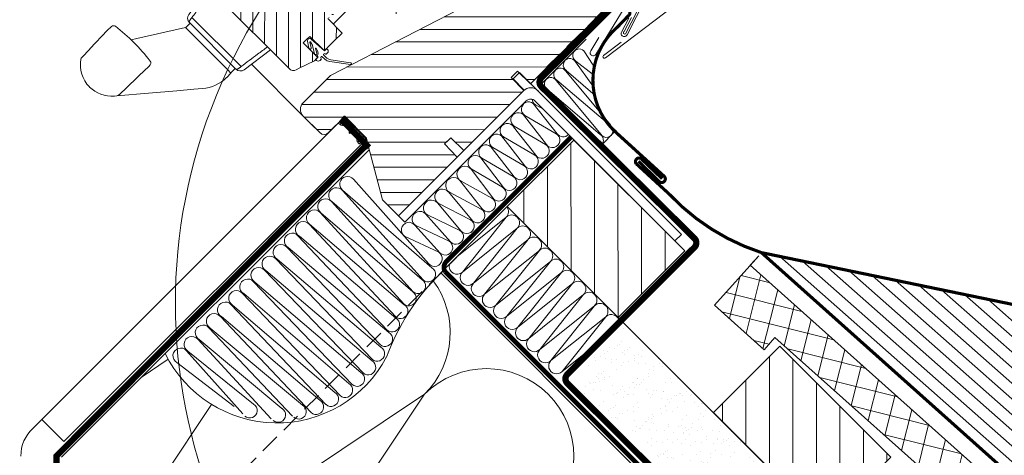
# Model space of a CAD drawing. Units: millimetres. Extents: x 11941 to 16938, y 6477 to 9376.
# Drawn here: x 13629 to 13943, y 7188 to 7327 of the extents above; entities that cross this region are included whole.
import ezdxf

# ---------------------------------------------------------------- set-up
doc = ezdxf.new("R2010")
doc.units = ezdxf.units.MM
doc.header["$LTSCALE"] = 25
doc.linetypes.add('DASHED2', pattern=[0.375, 0.25, -0.125])
doc.linetypes.add('HIDDEN', pattern=[0.375, 0.25, -0.125])
doc.layers.get('Defpoints').update_dxf_attribs({"lineweight": 9})
for name, color, linetype, lineweight in [('CONSTRUCTION', 40, 'Continuous', 20), ('FAKRO ALL', 1, 'Continuous', 20), ('FAKRO FLASHING', 160, 'Continuous', 20), ('FAKRO TEXT', 80, 'Continuous', 9), ('FAKRO WINDOW', 7, 'Continuous', 20)]:
    doc.layers.add(name, color=color, linetype=linetype, lineweight=lineweight)
doc.styles.add('FAKRO', font='arial.ttf')
doc.dimstyles.new('FAKRO', dxfattribs={"dimscale": 5, "dimtxt": 4, "dimasz": 1.5, "dimexe": 2, "dimexo": 2, "dimgap": 0.5, "dimtad": 1, "dimdec": 0, "dimrnd": 0.1, "dimzin": 1, "dimdsep": 46, "dimtxsty": 'FAKRO', "dimblk": 'OBLIQUE', "dimcen": 2, "dimclrd": 3, "dimclre": 3, "dimclrt": 3, "dimadec": 0, "dimazin": 0, "dimtfac": 1, "dimtdec": 0, "dimtix": 1, "dimtmove": 2, "dimatfit": 3, "dimldrblk": 'OBLIQUE', "dimfxl": 0, "dimtolj": 1, "dimarcsym": 0})

# ---------------------------------------------------------------- blocks, each defined once
blk = doc.blocks.new('_Oblique')
at = {"color": 0, "linetype": 'ByBlock', "lineweight": -2}
blk.add_line((-0.5, -0.5), (0.5, 0.5), dxfattribs=at)
blk = doc.blocks.new('*D41')
at = {"layer": 'Defpoints', "color": 0, "transparency": 16777216}
for p in [(12919.43, 8131.88), (13784.65, 7266.86), (13534.34, 7016.49)]:
    blk.add_point(p, dxfattribs=at)
at = {"layer": 'FAKRO TEXT', "color": 3, "linetype": 'HIDDEN', "lineweight": -2, "transparency": 16777216}
for p, q in [((12912.36, 8124.81), (12662.05, 7874.44)), ((13777.58, 7259.78), (13527.27, 7009.42))]:
    blk.add_line(p, q, dxfattribs=at)
at = {"layer": 'FAKRO TEXT', "color": 3, "lineweight": -2, "transparency": 16777216}
blk.add_line((12669.12, 7881.51), (13534.34, 7016.49), dxfattribs=at)
at = {"layer": 'FAKRO TEXT', "color": 3, "lineweight": -2, "transparency": 16777216, "xscale": 7.5, "yscale": 7.5, "zscale": 7.5}
for p, rotation in [((12669.12, 7881.51), 135.0066933035182), ((13534.34, 7016.49), 315.0066933035183)]:
    blk.add_blockref('_Oblique', p, dxfattribs=dict(at, rotation=rotation))
at = {"layer": 'FAKRO TEXT', "color": 3, "transparency": 16777216, "insert": (13113.24, 7460.51), "char_height": 20, "attachment_point": 5, "rotation": 315.0067, "style": 'FAKRO'}
blk.add_mtext('\\A1;H+(20{\\H1.0833x;÷}50)', dxfattribs=at)
blk = doc.blocks.new('*D50')
at = {"layer": 'Defpoints', "color": 0, "transparency": 16777216}
for p in [(13289.8, 7723.3), (13458.32, 7512.88), (13422.91, 7455.59), (13557.56, 7455.59), (13825.32, 7187.88)]:
    blk.add_point(p, dxfattribs=at)
at = {"layer": 'FAKRO TEXT', "color": 3, "lineweight": -2, "transparency": 16777216}
blk.add_arc((13557.56, 7455.59), 114.58, 135.0059, 180, dxfattribs=at)
at = {"layer": 'FAKRO TEXT', "color": 3, "lineweight": -2, "transparency": 16777216, "xscale": 7.5, "yscale": 7.5, "zscale": 7.5}
for p, rotation in [((13476.53, 7536.61), 45.00586140094453), ((13442.98, 7455.59), 269.9999999999993)]:
    blk.add_blockref('_Oblique', p, dxfattribs=dict(at, rotation=rotation))
at = {"layer": 'FAKRO TEXT', "color": 3, "transparency": 16777216, "insert": (13439.95, 7504.3), "char_height": 20, "attachment_point": 5, "rotation": 67.5029, "style": 'FAKRO'}
blk.add_mtext('\\A1;15%%D-70%%D', dxfattribs=at)
blk = doc.blocks.new('R1S-DO-V')
at = {"layer": 'CONSTRUCTION'}
h = blk.add_hatch(dxfattribs=at)
h.set_pattern_fill('ANSI31', color=256, scale=60, angle=89.9599, style=0)
h.set_pattern_definition([(89.93089, (-8205.9545, -7953.5245), (-7.4999945, 0.009046), [])])
h.paths.add_polyline_path([(277.62, 544.59), (242.27, 509.24), (221.01, 530.44), (256.37, 565.8)])
h = blk.add_hatch(dxfattribs=at)
h.set_pattern_fill('ANSI31', color=256, scale=60, angle=90.0132, style=0)
h.set_pattern_definition([(89.984263, (17659.304, -1217.4616), (-7.4999997, 0.00206), [])])
h.paths.add_polyline_path([(211.89, 478.85), (176.54, 443.49), (155.32, 464.69), (190.67, 500.06)])
at = {"layer": 'FAKRO ALL'}
h = blk.add_hatch(dxfattribs=at)
h.set_pattern_fill('AR-SAND', color=256, scale=4, angle=-0.0401, style=0)
h.set_pattern_definition([(37.459854, (-11796.154, -8620.121), (-0.246573, 7.7074697), [0, -6.08, 0, -6.8, 0, -6.5]), (7.459854, (-11796.154, -8620.121), (7.087015, 11.283621), [0, -3.28, 0, -5.48, 0, -2.1]), (327.459854, (-11801.074, -8620.1175), (12.4565802, 0.0139082), [0, -2, 0, -7.2, 0, -9.4]), (317.459854, (-11801.074, -8620.117), (12.026963, 3.502276), [0, -1, 0, -4.72, 0, -5.4])])
edge = h.paths.add_edge_path()
edge.add_arc((181.9, 458.92), 81.19, 230.0038, 248.9863, ccw=False)
edge.add_line((129.72, 396.72), (241.35, 508.31))
edge.add_line((241.35, 508.31), (256.31, 490.8))
edge.add_line((256.31, 490.8), (152.79, 383.12))
h = blk.add_hatch(dxfattribs=at)
h.set_pattern_fill('AR-SAND', color=256, scale=4, angle=-0.0401, style=0)
h.set_pattern_definition([(37.459854, (-11827.34, -8590.891), (-0.246573, 7.7074697), [0, -6.08, 0, -6.8, 0, -6.5]), (7.459854, (-11827.34, -8590.891), (7.087015, 11.283621), [0, -3.28, 0, -5.48, 0, -2.1]), (327.459854, (-11832.26, -8590.888), (12.4565802, 0.0139082), [0, -2, 0, -7.2, 0, -9.4]), (317.459854, (-11832.26, -8590.888), (12.026963, 3.502276), [0, -1, 0, -4.72, 0, -5.4])])
edge = h.paths.add_edge_path()
edge.add_arc((181.9, 458.92), 81.19, 230.0038, 249.6243, ccw=False)
edge.add_line((129.72, 396.72), (241.35, 508.31))
edge.add_line((241.35, 508.31), (255.35, 484.12))
edge.add_line((255.35, 484.12), (153.63, 382.81))
at = {"layer": 'CONSTRUCTION'}
for p, q in [((298.82, 523.4), (277.62, 544.59)), ((298.82, 523.4), (0.31, 224.88)), ((242.27, 509.23), (0.3, 267.27)), ((385.71, 495.85), (394.4, 490.06)), ((383.13, 366.14), (304.01, 484.71)), ((304.01, 484.71), (419.93, 407.37)), ((419.93, 409.55), (371.95, 481.46))]:
    blk.add_line(p, q, dxfattribs=at)
at = {"layer": 'CONSTRUCTION', "linetype": 'HIDDEN', "const_width": 1.5}
blk.add_lwpolyline([(257.3, 566.73), (297.22, 526.84, -0.317149), (297.44, 523.78), (0.53, 226.94)], format="xyb", dxfattribs=at)
at = {"layer": 'CONSTRUCTION'}
for points in [[(277.62, 544.59), (242.27, 509.24), (221.01, 530.44), (256.37, 565.8)], [(211.89, 478.85), (176.54, 443.49), (155.32, 464.69), (190.67, 500.06)]]:
    blk.add_lwpolyline(points, close=True, dxfattribs=at)
for centre, start in [((323.72, 504.45), 143.7852), ((284.3, 464.98), 45.0401)]:
    blk.add_arc(centre, 27.9, start, 225.0401, dxfattribs=at)
at = {"layer": 'FAKRO ALL'}
for p, q in [((261.71, 567.79), (269.38, 577.48)), ((268.58, 577.06), (266.28, 575.71)), ((272, 573.65), (262, 567.79)), ((265.13, 564.37), (272.15, 573.39)), ((275.42, 570.23), (265.42, 564.38)), ((268.54, 560.94), (275.58, 569.96)), ((278.85, 566.8), (268.85, 560.95)), ((271.99, 557.55), (279, 566.55)), ((282.27, 563.39), (272.27, 557.53)), ((275.37, 554.07), (282.42, 563.13)), ((285.69, 559.98), (275.69, 554.12)), ((278.77, 550.63), (286.02, 560.1)), ((289.11, 556.56), (279.11, 550.71)), ((282.27, 547.32), (289.17, 556.46)), ((292.35, 552.67), (282.53, 547.29)), ((285.71, 543.95), (292.76, 552.88)), ((302.67, 526.29), (326.7, 553.3)), ((330.14, 549.79), (301.63, 524.99)), ((304.46, 521.17), (330.21, 549.72)), ((296.09, 549.15), (285.9, 543.77)), ((289.07, 540.43), (296.41, 549.26)), ((299.65, 545.67), (289.3, 540.37)), ((292.34, 536.77), (299.83, 545.72)), ((333.58, 546.15), (304.79, 521.24)), ((307.62, 517.42), (333.71, 546.18)), ((293.72, 528.49), (277.97, 541.18)), ((277.97, 541.18), (291.89, 523.7)), ((303.1, 541.94), (292.72, 536.99)), ((295.7, 533.3), (303.71, 542.28)), ((337.04, 542.6), (307.78, 517.36)), ((310.61, 513.53), (337.26, 542.65)), ((291.89, 523.7), (274.45, 537.65)), ((274.45, 537.65), (288.37, 520.17)), ((306.79, 538.51), (296.15, 533.53)), ((298.98, 529.71), (307.12, 538.64)), ((340.71, 539), (310.46, 513.28)), ((313.29, 509.46), (340.82, 538.94)), ((288.37, 520.17), (270.92, 534.12)), ((270.92, 534.12), (284.84, 516.64)), ((310.39, 535.17), (299.49, 530.01)), ((343.93, 535.16), (313.13, 508.99)), ((315.96, 505.17), (344.37, 535.27)), ((347.48, 531.49), (315.34, 504.38)), ((318.18, 500.56), (347.92, 531.6)), ((284.84, 516.64), (267.39, 530.6)), ((267.39, 530.6), (281.31, 513.12)), ((351.03, 527.82), (317.89, 499.68)), ((320.73, 495.86), (351.47, 527.94)), ((281.31, 513.12), (263.87, 527.07)), ((263.87, 527.07), (277.79, 509.59)), ((277.79, 509.59), (260.34, 523.54)), ((260.34, 523.54), (274.26, 506.06)), ((354.58, 524.16), (320.72, 495.32)), ((323.56, 491.5), (355.02, 524.27)), ((274.26, 506.06), (256.81, 520.02)), ((256.81, 520.02), (270.73, 502.54)), ((358.13, 520.49), (324.27, 491.65)), ((327.11, 487.83), (358.57, 520.6)), ((270.73, 502.54), (253.29, 516.49)), ((253.29, 516.49), (267.21, 499.01)), ((361.68, 516.82), (328.1, 488.09)), ((330.93, 484.27), (362.12, 516.94)), ((267.21, 499.01), (249.76, 512.96)), ((249.76, 512.96), (263.68, 495.48)), ((365.24, 513.16), (332.59, 485.24)), ((335.43, 481.41), (365.68, 513.27)), ((263.68, 495.48), (246.23, 509.44)), ((246.23, 509.44), (260.15, 491.96)), ((368.79, 509.49), (337.32, 482.7)), ((340.16, 478.87), (369.23, 509.6)), ((372.34, 505.82), (342.89, 481.22)), ((346.09, 477.72), (372.78, 505.94)), ((260.15, 491.96), (248.01, 501.64)), ((375.89, 502.16), (349.46, 480.2)), ((352.88, 476.85), (376.33, 502.27)), ((379.44, 498.49), (358.53, 481.56)), ((361.99, 478.49), (379.88, 498.6)), ((382.99, 494.82), (364.72, 480.84))]:
    blk.add_line(p, q, dxfattribs=at)
at = {"layer": 'FAKRO ALL', "linetype": 'DASHED2', "const_width": 2}
blk.add_lwpolyline([(242.9, 609.4), (266.74, 585.64, -0.415988), (266.73, 582.81), (217.91, 534.41, 0.413904), (217.92, 531.58), (258.49, 491.05, -0.414807), (258.49, 488.22), (153, 383.04)], format="xyb", dxfattribs=at)
at = {"layer": 'FAKRO ALL', "linetype": 'Continuous', "ltscale": 25, "const_width": 2}
blk.add_lwpolyline([(321.72, 563.42), (330.51, 572.35)], dxfattribs=at)
at = {"layer": 'FAKRO ALL', "linetype": 'HIDDEN', "const_width": 2}
blk.add_lwpolyline([(322.52, 564.22), (421.39, 465), (421.59, 292.31), (300.87, 173.97), (299.6, 167.62), (288.75, 156.5)], dxfattribs=at)
at = {"layer": 'FAKRO ALL'}
for centre, radius, start, end in [((267.37, 579.04), 2.33, 301.5848, 353.6999), ((270.78, 575.63), 2.33, 301.5848, 127.196), ((274.16, 572.2), 2.34, 302.7541, 149.3809), ((277.59, 568.77), 2.34, 302.6117, 149.5232), ((259.79, 569.17), 2.37, 223.9983, 324.3526), ((263.21, 565.75), 2.37, 120.6809, 324.3526), ((281, 565.34), 2.33, 303.1533, 148.9817), ((266.63, 562.34), 2.37, 120.6528, 323.8103), ((284.42, 561.93), 2.33, 303.1717, 148.9633), ((270.05, 558.91), 2.36, 120.5344, 324.8801), ((287.77, 558.52), 2.37, 304.385, 137.9729), ((273.48, 555.5), 2.37, 120.7068, 322.9786), ((291.15, 554.89), 2.53, 298.3705, 141.6484), ((276.9, 552.08), 2.37, 120.6572, 322.2324), ((294.74, 551.29), 2.54, 302.2165, 141.3863), ((328.58, 551.71), 2.47, 309.1099, 139.6559), ((280.32, 548.67), 2.37, 120.7379, 325.2317), ((298.31, 547.72), 2.44, 303.2493, 140.7246), ((332.09, 548.12), 2.47, 307.1713, 139.5988), ((283.73, 545.25), 2.37, 120.6148, 326.4553), ((301.79, 544.12), 2.54, 300.8665, 140.7582), ((335.59, 544.59), 2.46, 305.9436, 139.9004), ((279.74, 542.94), 2.49, 142.4966, 225.0012), ((287.1, 541.74), 2.37, 120.6148, 326.4553), ((339.14, 540.98), 2.52, 308.3851, 138.2755), ((276.21, 539.41), 2.49, 45.0012, 225.0012), ((290.54, 538.33), 2.39, 121.2093, 319.3009), ((305.49, 540.59), 2.45, 302.0181, 136.5827), ((272.68, 535.89), 2.49, 45.0012, 225.0012), ((293.97, 534.94), 2.39, 121.339, 316.504), ((309, 537.14), 2.41, 305.1727, 141.3934), ((342.7, 537.31), 2.48, 299.7203, 139.1962), ((269.16, 532.36), 2.49, 45.0012, 225.0012), ((346.25, 533.65), 2.48, 299.7203, 139.1962), ((265.63, 528.83), 2.49, 45.0012, 225.0012), ((297.39, 531.49), 2.39, 121.3016, 311.8118), ((349.8, 529.98), 2.48, 299.7203, 139.1962), ((262.1, 525.31), 2.49, 45.0012, 225.0012), ((300.84, 527.95), 2.46, 123.3715, 317.7022), ((353.35, 526.31), 2.48, 299.7203, 139.1962), ((293.66, 525.46), 2.49, 225.0012, 15.4159), ((302.87, 522.95), 2.39, 121.3016, 311.8118), ((356.9, 522.65), 2.48, 299.7203, 139.1962), ((258.58, 521.78), 2.49, 45.0012, 225.0012), ((290.13, 521.93), 2.49, 225.0012, 45.0012), ((248.15, 471.7), 72.38, 20.0696, 45.573), ((306.03, 519.2), 2.39, 121.3016, 311.8118), ((360.45, 518.98), 2.48, 299.7203, 139.1962), ((255.05, 518.25), 2.49, 45.0012, 225.0012), ((286.6, 518.41), 2.49, 225.0012, 45.0012), ((251.52, 514.73), 2.49, 45.0012, 225.0012), ((283.08, 514.88), 2.49, 225.0012, 45.0012), ((309.02, 515.31), 2.39, 121.3016, 311.8118), ((364, 515.31), 2.48, 299.7203, 139.1962), ((248, 511.2), 2.49, 45.0012, 225.0012), ((279.55, 511.35), 2.49, 225.0012, 45.0012), ((311.7, 511.24), 2.39, 121.3016, 311.8118), ((367.56, 511.65), 2.48, 299.7203, 139.1962), ((244.47, 507.67), 2.49, 45.0012, 179.7696), ((276.02, 507.83), 2.49, 225.0012, 45.0012), ((314.37, 506.95), 2.39, 121.3016, 311.8118), ((371.11, 507.98), 2.48, 299.7203, 139.1962), ((272.5, 504.3), 2.49, 225.0012, 45.0012), ((374.66, 504.31), 2.48, 299.7203, 139.1962), ((268.97, 500.77), 2.49, 225.0012, 45.0012), ((316.59, 502.34), 2.39, 121.3016, 311.8118), ((378.21, 500.65), 2.48, 299.7203, 139.1962), ((319.14, 497.64), 2.39, 121.3016, 311.8118), ((381.76, 496.98), 2.48, 299.7203, 139.1962), ((265.44, 497.25), 2.49, 225.0012, 45.0012), ((351.12, 515.16), 39.61, 207.9011, 333.9323), ((261.92, 493.72), 2.49, 225.0012, 45.0012), ((321.96, 493.28), 2.39, 121.3016, 311.8118), ((325.52, 489.61), 2.39, 121.3016, 311.8118), ((329.34, 486.05), 2.39, 121.3016, 311.8118), ((333.83, 483.2), 2.39, 121.3016, 311.8118), ((338.56, 480.65), 2.39, 121.3016, 311.8118), ((344.13, 479.18), 2.39, 121.3016, 311.8118), ((359.77, 479.52), 2.39, 121.3016, 311.8118), ((350.7, 478.16), 2.39, 121.3016, 311.8118)]:
    blk.add_arc(centre, radius, start, end, dxfattribs=at)
at = {"layer": 'FAKRO WINDOW'}
blk.add_lwpolyline([(267.81, 581.49, -0.414165), (272.45, 581.49), (272.45, 581.49), (312.31, 541.63), (310.24, 539.55), (271.55, 578.25, 0.414214), (268.72, 578.24), (224.16, 533.59), (222.08, 535.67), (273.67, 587.35), (275.74, 585.28), (272.19, 581.72)], format="xyb", dxfattribs=at)
blk = doc.blocks.new('*D44')
at = {"layer": 'Defpoints', "color": 0, "transparency": 16777216}
for p in [(13142.77, 8326.73), (12955.41, 8139.5), (13790.12, 7304.21)]:
    blk.add_point(p, dxfattribs=at)
at = {"layer": 'FAKRO TEXT', "color": 3, "linetype": 'HIDDEN', "lineweight": -2, "transparency": 16777216}
for p, q in [((12962.49, 8146.57), (13149.85, 8333.8)), ((13797.2, 7311.28), (13984.56, 7498.51))]:
    blk.add_line(p, q, dxfattribs=at)
at = {"layer": 'FAKRO TEXT', "color": 3, "lineweight": -2, "transparency": 16777216}
blk.add_line((13977.48, 7491.44), (13142.77, 8326.73), dxfattribs=at)
at = {"layer": 'FAKRO TEXT', "color": 3, "lineweight": -2, "transparency": 16777216, "xscale": 7.5, "yscale": 7.5, "zscale": 7.5}
for p, rotation in [((13142.77, 8326.73), 134.9801157011132), ((13977.48, 7491.44), 314.9801157011132)]:
    blk.add_blockref('_Oblique', p, dxfattribs=dict(at, rotation=rotation))
at = {"layer": 'FAKRO TEXT', "color": 3, "transparency": 16777216, "insert": (13568.97, 7917.92), "char_height": 20, "attachment_point": 5, "rotation": 314.9801, "style": 'FAKRO'}
blk.add_mtext('\\A1;H', dxfattribs=at)
blk = doc.blocks.new('P012')
at = {"layer": 'FAKRO WINDOW', "linetype": 'Continuous'}
h = blk.add_hatch(dxfattribs=at)
h.set_pattern_fill('LINE', color=256, scale=1.2, angle=494.9561, style=0)
h.set_pattern_definition([(134.9561, (-721.395, 63.2786), (-2.696139, -2.692013), [])])
edge = h.paths.add_edge_path()
edge.add_line((-63.24, 77.5), (-63.24, 75.5))
edge.add_line((-63.24, 75.5), (-60.14, 75.5))
edge.add_line((-60.14, 75.5), (-59.97, 75.2))
edge.add_ellipse((-59.8, 75.3), major_axis=(0, 0.2), ratio=1, start_angle=119.9843, end_angle=239.9843)
edge.add_line((-59.62, 75.2), (-59.48, 75.45))
edge.add_ellipse((-59.91, 75.7), major_axis=(-0.5, 0), ratio=1, start_angle=149.9843, end_angle=156.4069)
edge.add_line((-59.46, 75.5), (-56.3, 75.5))
edge.add_line((-56.3, 75.5), (-56.13, 75.2))
edge.add_ellipse((-55.96, 75.3), major_axis=(0, 0.2), ratio=1, start_angle=119.9843, end_angle=239.9843)
edge.add_line((-55.79, 75.2), (-55.64, 75.45))
edge.add_ellipse((-56.07, 75.7), major_axis=(-0.5, 0), ratio=1, start_angle=149.9843, end_angle=156.4069)
edge.add_line((-55.62, 75.5), (-54.61, 75.5))
edge.add_ellipse((-54.61, 75), major_axis=(-0.5, 0), ratio=1, start_angle=163.9843, end_angle=269.9843, ccw=False)
edge.add_line((-54.13, 74.86), (-58.11, 61))
edge.add_line((-58.11, 61), (-58.71, 58.89))
edge.add_line((-58.71, 58.89), (-60.63, 57.29))
edge.add_ellipse((-60.44, 57.06), major_axis=(0, 0.3), ratio=1, start_angle=39.9843, end_angle=89.9843)
edge.add_line((-60.74, 57.06), (-60.74, 57))
edge.add_line((-60.74, 57), (-60.74, 56.3))
edge.add_ellipse((-61.04, 56.3), major_axis=(0, 0.3), ratio=1, start_angle=179.9843, end_angle=269.9843, ccw=False)
edge.add_line((-61.04, 56), (-67.24, 56))
edge.add_line((-67.24, 56), (-67.24, 53))
edge.add_line((-67.24, 53), (-61.04, 53))
edge.add_ellipse((-61.04, 52.7), major_axis=(0, 0.3), ratio=1, start_angle=269.9843, end_angle=359.9843, ccw=False)
edge.add_line((-60.74, 52.7), (-60.74, 51.84))
edge.add_line((-60.74, 51.84), (-62.34, 46.25))
edge.add_ellipse((-64.26, 46.8), major_axis=(0, 2), ratio=1, start_angle=179.9843, end_angle=253.9843, ccw=False)
edge.add_line((-64.26, 44.8), (-77.73, 44.8))
edge.add_line((-77.73, 44.8), (-77.73, 42.8))
edge.add_line((-77.73, 42.8), (-87.03, 42.8))
edge.add_line((-87.03, 42.8), (-87.03, 30.5))
edge.add_line((-87.03, 30.5), (-77.73, 30.5))
edge.add_line((-77.73, 30.5), (-77.73, 28.5))
edge.add_line((-77.73, 28.5), (-71.23, 28.5))
edge.add_line((-71.23, 28.5), (-71.23, 24.8))
edge.add_line((-71.23, 24.8), (-71.23, 21.78))
edge.add_line((-71.23, 21.78), (-71.23, 21.55))
edge.add_line((-71.23, 21.55), (-71.23, 20.79))
edge.add_ellipse((-71.53, 20.79), major_axis=(0, 0.3), ratio=1, start_angle=189.4306, end_angle=269.9843, ccw=False)
edge.add_ellipse((-71.53, 20.79), major_axis=(-0.3, 0), ratio=1, start_angle=95.929, end_angle=99.3795, ccw=False)
edge.add_ellipse((-71.53, 20.79), major_axis=(-0.3, 0), ratio=1, start_angle=89.9843, end_angle=95.929, ccw=False)
edge.add_line((-71.53, 20.49), (-77.73, 20.49))
edge.add_line((-77.73, 20.49), (-77.73, 19))
edge.add_line((-77.73, 19), (-77.73, 17.49))
edge.add_line((-77.73, 17.49), (-71.53, 17.49))
edge.add_ellipse((-71.53, 17.19), major_axis=(0, 0.3), ratio=1, start_angle=273.8224, end_angle=359.9843, ccw=False)
edge.add_line((-71.23, 17.21), (-71.23, 17.19))
edge.add_line((-71.23, 17.19), (-71.23, 16.56))
edge.add_line((-71.23, 16.56), (-71.23, 16))
edge.add_line((-71.23, 16), (-73.28, 9.86))
edge.add_ellipse((-75.17, 10.5), major_axis=(-2, 0), ratio=1, start_angle=89.9843, end_angle=161.5493, ccw=False)
edge.add_line((-75.17, 8.5), (-116.61, 8.49))
edge.add_ellipse((-116.61, 10.49), major_axis=(-2, 0), ratio=1, start_angle=11.9843, end_angle=89.9843, ccw=False)
edge.add_line((-118.57, 10.08), (-131.54, 71.08))
edge.add_ellipse((-129.58, 71.49), major_axis=(-2, 0), ratio=1, start_angle=-90.0157, end_angle=11.9843, ccw=False)
edge.add_line((-129.58, 73.49), (-121.56, 73.49))
edge.add_line((-121.56, 73.49), (-121.56, 71.99))
edge.add_line((-121.56, 71.99), (-121.59, 71.99))
edge.add_ellipse((-121.59, 71.89), major_axis=(0, 0.1), ratio=1, start_angle=359.9843, end_angle=478.2283)
edge.add_line((-121.68, 71.85), (-121.56, 71.62))
edge.add_line((-121.56, 71.62), (-121.56, 69.49))
edge.add_line((-121.56, 69.49), (-117.56, 69.49))
edge.add_line((-117.56, 69.49), (-117.56, 70.49))
edge.add_line((-117.56, 70.49), (-117.56, 71.56))
edge.add_line((-117.56, 71.56), (-117.4, 71.85))
edge.add_ellipse((-117.49, 71.89), major_axis=(-0.1, 0), ratio=1, start_angle=151.7403, end_angle=269.9843)
edge.add_line((-117.49, 71.99), (-117.56, 71.99))
edge.add_line((-117.56, 71.99), (-117.56, 73.49))
edge.add_line((-117.56, 73.49), (-96.15, 73.49))
edge.add_line((-96.15, 73.49), (-96.15, 74.99))
edge.add_line((-96.15, 74.99), (-96.15, 76.49))
edge.add_line((-96.15, 76.49), (-96.15, 80.47))
edge.add_line((-96.15, 80.47), (-96.15, 94.5))
edge.add_line((-96.15, 94.5), (-90.15, 94.5))
edge.add_line((-90.15, 94.5), (-90.15, 88.5))
edge.add_line((-90.15, 88.5), (-88.15, 88.5))
edge.add_line((-88.15, 88.5), (-88.15, 95.5))
edge.add_line((-88.15, 95.5), (-54.24, 95.5))
edge.add_line((-54.24, 95.5), (-53.24, 94.5))
edge.add_line((-53.24, 94.5), (-53.24, 80.5))
edge.add_ellipse((-54.24, 80.5), major_axis=(-1, 0), ratio=1, start_angle=89.9843, end_angle=179.9843, ccw=False)
edge.add_line((-54.24, 79.5), (-63.24, 79.5))
edge.add_line((-63.24, 79.5), (-63.24, 77.5))
h = blk.add_hatch(dxfattribs=at)
h.set_pattern_fill('LINE', color=256, scale=1.259843, angle=404.9561, style=0, pattern_type=2)
h.set_pattern_definition([(44.9967, (-871.8325, -96.723), (-2.828264, 2.82859), [])])
edge = h.paths.add_edge_path()
edge.add_ellipse((-35.28, 85), major_axis=(0, 2), ratio=1, start_angle=-0.0157, end_angle=89.9843, ccw=False)
edge.add_line((-35.28, 87), (-34.28, 87))
edge.add_line((-34.28, 87), (-34.28, 95))
edge.add_line((-34.28, 95), (-32.28, 97))
edge.add_line((-32.28, 97), (-25.71, 97))
edge.add_line((-25.71, 97), (-17.28, 97))
edge.add_line((-17.28, 97), (-17.28, 59.5))
edge.add_line((-17.28, 59.5), (-23.08, 59.4))
edge.add_line((-23.08, 59.4), (-23.08, 56.6))
edge.add_line((-23.08, 56.6), (-17.28, 56.5))
edge.add_line((-17.28, 56.5), (-17.28, 53))
edge.add_line((-17.28, 53), (-17.28, 52))
edge.add_line((-17.28, 52), (-17.28, 42.4))
edge.add_line((-17.28, 42.4), (-17.28, 41.4))
edge.add_line((-17.28, 41.4), (-17.28, 29.5))
edge.add_line((-17.28, 29.5), (-23.08, 29.4))
edge.add_line((-23.08, 29.4), (-23.08, 28.4))
edge.add_line((-23.08, 28.4), (-23.08, 26.6))
edge.add_line((-23.08, 26.6), (-17.28, 26.5))
edge.add_line((-17.28, 26.5), (-17.28, 0))
edge.add_line((-17.28, 0), (-24.46, 0))
edge.add_line((-24.46, 0), (-41.78, 10))
edge.add_line((-41.78, 10), (-51.78, 10))
edge.add_line((-51.78, 10), (-51.78, 3))
edge.add_ellipse((-53.78, 3), major_axis=(0, 2), ratio=1, start_angle=179.9843, end_angle=269.9843, ccw=False)
edge.add_line((-53.78, 1), (-61.28, 1))
edge.add_ellipse((-61.28, 4), major_axis=(0, 3), ratio=1, start_angle=89.9843, end_angle=179.9843, ccw=False)
edge.add_line((-64.28, 4), (-64.28, 16.32))
edge.add_line((-64.28, 16.32), (-63.12, 19.62))
edge.add_line((-63.12, 19.62), (-60.53, 18.73))
edge.add_ellipse((-60.53, 19.03), major_axis=(-0.3, 0), ratio=1, start_angle=89.9843, end_angle=269.9843)
edge.add_line((-60.53, 19.33), (-63.31, 19.35))
edge.add_line((-63.31, 19.35), (-52.21, 54.21))
edge.add_line((-52.21, 54.21), (-52.01, 54.83))
edge.add_line((-52.01, 54.83), (-45.43, 75.47))
edge.add_line((-45.43, 75.47), (-37.28, 75.47))
edge.add_line((-37.28, 75.47), (-37.28, 85))
h = blk.add_hatch(dxfattribs=at)
h.set_pattern_fill('LINE', color=256, scale=0.314961, angle=404.9561, style=0, pattern_type=2)
h.set_pattern_definition([(44.9967, (-871.919, -95.7266), (-0.707066, 0.7071475), [])])
edge = h.paths.add_edge_path()
edge.add_line((-75.23, 28.5), (-75.23, 44.8))
edge.add_line((-75.23, 44.8), (-77.73, 28.5))
edge.add_line((-77.73, 28.5), (-77.73, 30.5))
edge.add_line((-77.73, 30.5), (-77.73, 42.8))
edge.add_line((-77.73, 42.8), (-77.73, 44.8))
edge.add_line((-77.73, 44.8), (-75.23, 44.8))
for p, q in [((-6.25, 82.3), (0, 128.38)), ((-10.8, 105.42), (-6.56, 92.33)), ((-7.17, 92.24), (-10.78, 103.48)), ((-13.22, 97.7), (-9.18, 80.85)), ((-17.28, 59.5), (-17.28, 97)), ((-8.47, 91.73), (-9.96, 96.5)), ((-9.52, 97.26), (-7.98, 92.46)), ((-6.3, 89.37), (-7.24, 82.43)), ((-11.16, 80.62), (-12.32, 85.45)), ((-45.43, 75.47), (-64.28, 16.32)), ((-23.08, 59.4), (-17.28, 59.5)), ((-23.08, 59.4), (-17.28, 59.5)), ((-23.08, 59.4), (-17.28, 59.5)), ((-23.08, 59.4), (-17.28, 59.5)), ((-23.08, 56.6), (-23.08, 59.4)), ((-23.08, 56.6), (-23.08, 59.4)), ((-23.08, 56.6), (-23.08, 59.4)), ((-23.08, 56.6), (-23.08, 59.4)), ((-17.28, 56.5), (-23.08, 56.6)), ((-17.28, 56.5), (-23.08, 56.6)), ((-17.28, 56.5), (-23.08, 56.6)), ((-17.28, 56.5), (-23.08, 56.6)), ((-17.28, 29.5), (-17.28, 56.5)), ((-17.28, 29.5), (-17.28, 56.5)), ((-75.23, 44.8), (-75.23, 28.5)), ((-71.23, 28.5), (-77.73, 28.5)), ((-71.23, 24.8), (-71.23, 28.5)), ((-71.23, 24.8), (-71.23, 28.5)), ((-23.08, 29.4), (-17.28, 29.5)), ((-23.08, 29.4), (-17.28, 29.5)), ((-23.08, 29.4), (-17.28, 29.5)), ((-23.08, 29.4), (-17.28, 29.5)), ((-23.08, 28.4), (-23.08, 29.4)), ((-23.08, 26.6), (-23.08, 29.4)), ((-23.08, 28.4), (-23.08, 29.4)), ((-23.08, 26.6), (-23.08, 29.4)), ((-23.08, 26.6), (-23.08, 28.4)), ((-23.08, 26.6), (-23.08, 28.4)), ((-17.28, 26.5), (-23.08, 26.6)), ((-17.28, 26.5), (-23.08, 26.6)), ((-17.28, 26.5), (-23.08, 26.6)), ((-17.28, 26.5), (-23.08, 26.6)), ((-17.28, 26.5), (-17.28, 0)), ((-17.28, 26.5), (-17.28, 0)), ((-17.28, 26.5), (-17.28, 0)), ((-71.23, 24.8), (-71.23, 21.79)), ((-71.23, 24.8), (-71.23, 21.78)), ((-62.59, 23.71), (-67.76, 19.93)), ((-67.54, 19.27), (-62.24, 23.23)), ((-77.73, 20.49), (-77.73, 19)), ((-71.53, 20.49), (-77.73, 20.49)), ((-71.53, 20.49), (-77.73, 20.49)), ((-77.73, 20.49), (-77.73, 19)), ((-77.73, 19), (-77.73, 17.49)), ((-77.73, 19), (-77.73, 17.49)), ((-75.31, 17.57), (-77.19, 18.92)), ((-76.83, 20.19), (-71.23, 20.5)), ((-76.38, 19.14), (-74.9, 18.25)), ((-76.16, 19.33), (-76.19, 19.37)), ((-75.16, 19.07), (-76.09, 19.3)), ((-72.78, 17.54), (-75.09, 19.03)), ((-73.75, 19.01), (-72.44, 18.26)), ((-72.76, 18.94), (-73.69, 19.2)), ((-71.23, 21.56), (-71.23, 21.79)), ((-71.23, 21.55), (-71.23, 21.78)), ((-71.23, 21.56), (-71.23, 20.8)), ((-71.23, 21.55), (-71.23, 20.79)), ((-71.23, 20.5), (-71.23, 21.5)), ((-71.23, 21.5), (-70.83, 21.5)), ((-71.23, 20.8), (-71.23, 20.79)), ((-71.23, 20.8), (-71.23, 20.79)), ((-71.23, 20.79), (-71.23, 20.79)), ((-69.51, 19.38), (-70.52, 19.38)), ((-70.26, 20.03), (-70.23, 20.03)), ((-70.03, 20.7), (-70.03, 20.27)), ((-70.03, 20.23), (-70.03, 20.48)), ((-77.73, 17.49), (-71.53, 17.5)), ((-77.73, 17.49), (-71.53, 17.49)), ((-71.23, 16), (-72.93, 10.91)), ((-71.73, 17.8), (-71.73, 17.87)), ((-71.23, 17.7), (-71.63, 17.7)), ((-71.23, 17), (-71.23, 17.7)), ((-71.23, 17.56), (-71.23, 16.56)), ((-71.23, 17.2), (-71.23, 16)), ((-71.23, 17.19), (-71.23, 16)), ((-71.23, 16.56), (-70.83, 16.56)), ((-70.51, 18.68), (-69.37, 18.69)), ((-70.23, 18.03), (-70.26, 18.03)), ((-70.26, 18.03), (-70.23, 18.03)), ((-70.03, 17.83), (-70.03, 17.58)), ((-70.03, 17.36), (-70.03, 17.79)), ((-69.37, 18.69), (-69.17, 18.7)), ((-64.28, 16.32), (-64.28, 4)), ((-72.93, 10.91), (-73.28, 9.86)), ((-51.78, 10), (-41.78, 10)), ((-51.78, 3), (-51.78, 10)), ((-51.78, 10), (-41.78, 10)), ((-51.78, 3), (-51.78, 10)), ((-51.78, 10), (-41.78, 10)), ((-51.78, 3), (-51.78, 10)), ((-41.78, 10), (-24.46, 0)), ((-41.78, 10), (-24.46, 0)), ((-41.78, 10), (-24.46, 0)), ((-41.78, 10), (-24.46, 0)), ((-41.78, 10), (-24.46, 0)), ((-61.28, 1), (-53.78, 1)), ((-57.78, 1), (-53.78, 1)), ((-24.46, 0), (-17.28, 0))]:
    blk.add_line(p, q, dxfattribs=at)
at = {"layer": 'FAKRO WINDOW'}
blk.add_line((-116.61, 8.49), (-75.17, 8.5), dxfattribs=at)
at = {"layer": 'FAKRO WINDOW', "linetype": 'Continuous'}
for centre, radius, start, end in [((-7.51, 92.03), 1, 197.3876, 17.3876), ((-7.58, 92.33), 0.419, 160.963, 348.2154), ((-6.74, 82.36), 0.5, 172.2792, 352.2792), ((-10.17, 80.71), 1, 185.136, 7.6903), ((-62.42, 23.47), 0.3, 305.5843, 125.5843), ((-76.79, 19.49), 0.7, 93.2255, 235.0466), ((-76.3, 19.27), 0.15, 42.2651, 239.1098), ((-76.08, 19.4), 0.1, 222.2651, 264.2195), ((-75.17, 18.97), 0.1, 37.2195, 84.2195), ((-73.71, 19.1), 0.1, 84.2195, 244.6522), ((-73.22, 17.47), 1.54, 14.9859, 72.5304), ((-71.53, 20.79), 0.3, 270.0033, 275.9803), ((-71.53, 20.79), 0.3, 270.0033, 279.3985), ((-71.53, 20.79), 0.3, 270.0033, 275.9803), ((-71.53, 20.79), 0.3, 275.9803, 0.0033), ((-71.53, 20.79), 0.3, 275.9803, 0.0033), ((-70.83, 20.7), 0.8, 359.9947, 90.0033), ((-70.26, 19.66), 0.375, 90.0033, 226.861), ((-70.23, 20.23), 0.2, 270.0033, 0.0033), ((-69.49, 22.38), 3, 269.678, 305.2589), ((-69.3, 21.7), 3, 272.4638, 305.9096), ((-75.1, 17.91), 0.4, 239.1098, 329.1096), ((-75.1, 17.91), 0.4, 329.1096, 59.1278), ((-72.61, 17.9), 0.4, 244.6522, 334.6522), ((-72.61, 17.9), 0.4, 334.6522, 64.6568), ((-71.63, 17.8), 0.1, 177.9923, 270.0033), ((-71.53, 17.2), 0.3, 0.0033, 90.0033), ((-71.53, 17.19), 0.3, 0.0033, 90.0033), ((-70.83, 17.36), 0.8, 270.0033, 0.0119), ((-70.26, 18.41), 0.375, 133.1468, 270.0033), ((-70.23, 17.83), 0.2, 0.0033, 90.0033), ((-70.23, 17.83), 0.2, 0.0033, 90.0033), ((-75.17, 10.5), 2, 270.0033, 341.5684), ((-61.28, 4), 3, 180.0033, 270.0033), ((-53.78, 3), 2, 270.0033, 0.0033), ((-53.78, 3), 2, 270.0033, 0.0033), ((-53.78, 3), 2, 270.0033, 0.0033)]:
    blk.add_arc(centre, radius, start, end, dxfattribs=at)
blk = doc.blocks.new('P016')
at = {"layer": 'FAKRO WINDOW', "linetype": 'Continuous'}
for p, q in [((-41.44, 49.13), (0, 49.14)), ((-36.27, 49.14), (-34.81, 38.76)), ((-9.86, 38.76), (-8.4, 49.14)), ((-11.27, 38.76), (-33.4, 38.76)), ((-32.59, 35.04), (-41.11, 21.59)), ((-32.83, 37.03), (-32.84, 37.03)), ((-32.83, 37.03), (-11.84, 37.04)), ((-30.94, 35.04), (-32.59, 35.04)), ((-32.54, 37.03), (-32.54, 36.54)), ((-32.53, 35.04), (-32.53, 36.54)), ((-13.64, 35.04), (-30.94, 35.04)), ((-12.09, 35.04), (-13.64, 35.04)), ((-12.14, 36.54), (-12.14, 37.04)), ((-12.14, 35.04), (-12.14, 36.54)), ((-12.08, 34.94), (-12.08, 33.11)), ((-11.83, 37.04), (-11.84, 37.04)), ((-20.29, 18.86), (-16.8, 22.99)), ((-16.8, 22.99), (-15.01, 25.11)), ((-41.11, 21.59), (-42.11, 20.01)), ((-26.12, 11.95), (-20.29, 18.86)), ((-49.54, 18.13), (-49.56, 17.13)), ((-49.56, 17.13), (-49.56, 17.13)), ((-49.56, 17.13), (-49.56, 16.89)), ((-49.56, 16.89), (-49.34, 8.64)), ((-49.53, 18.49), (-49.54, 18.13)), ((-49.53, 18.49), (-49.53, 18.57)), ((-32.33, 8.64), (-32.11, 16.89)), ((-32.13, 18.13), (-32.14, 18.49)), ((-32.1, 17.14), (-32.13, 18.13)), ((-32.11, 16.89), (-32.1, 17.14)), ((-32.66, 4.21), (-26.12, 11.95)), ((-49.33, 8.6), (-49.23, 4.86)), ((-32.41, 4.8), (-32.31, 8.61)), ((-33.18, 3.55), (-32.65, 4.18))]:
    blk.add_line(p, q, dxfattribs=at)
for centre, radius, start, end in [((-32.83, 39.04), 2, 188.0033, 270.0033), ((-11.84, 39.04), 2, 270.0033, 352.0033), ((-10.09, 35.04), 2, 180.0033, 182.6745), ((-24.46, 33.1), 12.38, 319.8133, 0.0033), ((-48.53, 18.54), 1, 97.5803, 178.5034), ((-40.83, -41.18), 61.21, 82.6646, 97.3484), ((-48.23, 4.89), 1, 181.5236, 214.5943), ((-40.82, 10), 10, 214.5943, 269.8609), ((-40.82, 10), 10, 270.0236, 319.8336), ((-33.41, 4.83), 1, 319.8336, 358.5236)]:
    blk.add_arc(centre, radius, start, end, dxfattribs=at)
for points, knots in [([(-33.4, 38.76), (-33.59, 40.07), (-33.78, 41.38), (-33.98, 42.69), (-34.29, 44.84), (-34.6, 46.99), (-34.91, 49.14)], [0, 0, 0, 0, 0.379432, 0.379432, 0.379432, 1, 1, 1, 1]), ([(-9.76, 49.14), (-9.94, 47.86), (-10.13, 46.58), (-10.32, 45.3), (-10.63, 43.12), (-10.95, 40.94), (-11.27, 38.76)], [0, 0, 0, 0, 0.369935, 0.369935, 0.369935, 1, 1, 1, 1]), ([(-33.01, 19.54), (-32.95, 19.53), (-32.84, 19.51), (-32.68, 19.44), (-32.52, 19.34), (-32.35, 19.17), (-32.19, 18.9), (-32.15, 18.64), (-32.14, 18.49)], [0, 0, 0, 0, 0.109453, 0.220369, 0.33372, 0.45582, 0.726612, 1, 1, 1, 1])]:
    blk.add_open_spline(points, degree=3, knots=knots, dxfattribs=at)
for points in [[(-32.83, 37.03), (-33.33, 37.03), (-33.4, 38.76)], [(-11.27, 38.76), (-11.34, 37.04), (-11.84, 37.04)]]:
    blk.add_rational_spline(points, [1, 0.754709580223, 1], degree=2, dxfattribs=at)
blk = doc.blocks.new('*U67')
at = {"layer": 'FAKRO WINDOW'}
blk.add_line((1137, 0), (1113.65, 0), dxfattribs=at)
for name, p in [('P012', (1198.28, -1)), ('P016', (1123.11, -41.64))]:
    blk.add_blockref(name, p, dxfattribs=at)
blk = doc.blocks.new('*U51')
at = {"layer": 'FAKRO ALL'}
h = blk.add_hatch(dxfattribs=at)
h.set_pattern_fill('ANSI37', color=256, scale=0.1, angle=45)
h.set_pattern_definition([(90, (-15468.97805, -14588.76478), (-0.3175, 1e-16), []), (180, (-15468.97805, -14588.76478), (-1e-16, -0.3175), [])])
h.paths.add_polyline_path([(272.717, 67.632, 0.443716), (272.677, 67.588), (272.729, 67.068, 0.431416), (272.776, 67.033), (272.91, 67.054, 0.105787), (272.937, 67.065), (273.321, 67.316, -0.288818), (273.427, 67.318), (273.635, 67.098, 0.137111), (273.656, 67.092), (273.697, 67.092, 0.137111), (273.718, 67.098), (273.926, 67.318, -0.279475), (274.029, 67.318), (274.416, 67.065, 0.105754), (274.444, 67.054), (274.578, 67.033, 0.431416), (274.624, 67.068), (274.676, 67.588, 0.38401), (274.643, 67.632)])
at = {"layer": 'FAKRO ALL', "linetype": 'Continuous'}
for p, q in [((272.677, 67.588), (272.729, 67.068)), ((274.677, 67.632), (272.717, 67.632)), ((272.937, 67.065), (273.321, 67.316)), ((273.427, 67.318), (273.635, 67.098)), ((273.718, 67.098), (273.926, 67.318)), ((274.029, 67.318), (274.416, 67.065)), ((274.624, 67.068), (274.676, 67.588)), ((274.677, 67.632), (275.327, 67.232)), ((274.727, 40.294), (274.727, 67.603)), ((275.327, 67.232), (275.327, 39.485)), ((272.727, 67.088), (272.727, 40.294)), ((272.776, 67.033), (272.91, 67.054)), ((273.656, 67.092), (273.697, 67.092)), ((274.444, 67.054), (274.578, 67.033)), ((272.727, 40.294), (274.727, 40.294)), ((272.727, 40.294), (272.727, 39.494)), ((273.027, 40.294), (272.727, 40.294))]:
    blk.add_line(p, q, dxfattribs=at)
for centre, radius, start, end in [((272.717, 67.592), 0.04, 90, 185.71059), ((273.375, 67.232), 0.1, 58.77125, 123.20994), ((273.978, 67.232), 0.1, 58.77125, 121.22875), ((274.634, 67.592), 0.0413, 355.08593, 78.31866), ((272.769, 67.072), 0.04, 185.71059, 279.05525), ((272.899, 67.123), 0.07, 279.05525, 303.20994), ((273.656, 67.132), 0.04, 238.77125, 270), ((273.697, 67.132), 0.04, 270, 301.22875), ((274.455, 67.123), 0.07, 236.79747, 260.94475), ((274.584, 67.072), 0.04, 260.94475, 354.28941), ((275.094, 39.391), 2.369, 177.52655, 225.5531)]:
    blk.add_arc(centre, radius, start, end, dxfattribs=at)
blk = doc.blocks.new('A$C1D0A7D60')
at = {"layer": 'FAKRO FLASHING'}
for p, q in [((17.27, 26.12), (14.36, 30.66)), ((16.83, 19.97), (11.64, 27.22)), ((11.77, 27.43), (17.02, 23.32)), ((22.79, 7.1), (8.6, 24.18)), ((8.74, 24.4), (17.17, 17.13)), ((5.61, 21.15), (19.75, 4.07)), ((5.7, 21.36), (22.57, 6.96)), ((19.54, 3.97), (2.71, 18.33))]:
    blk.add_line(p, q, dxfattribs=at)
blk.add_lwpolyline([(24.67, 5.39), (19.28, 0), (0, 19.29), (15.11, 34.39)], dxfattribs=at)
for centre, start, end in [((9.84, 26.18), 30.0862, 238.2795), ((12.87, 29.2), 44.3362, 238.2795), ((6.8, 23.14), 30.0862, 238.2795), ((3.8, 20.11), 30.0862, 238.2795), ((21.53, 5.16), 211.689, 59.8824), ((18.49, 2.17), 286.9976, 59.8824)]:
    blk.add_arc(centre, 2.08, start, end, dxfattribs=at)
blk = doc.blocks.new('A$C0AAE0EEF')
at = {"layer": 'CONSTRUCTION'}
h = blk.add_hatch(dxfattribs=at)
h.set_pattern_fill('ANSI37', color=256, scale=2, angle=75.9307, style=0)
h.set_pattern_definition([(120.93066, (1089.588, -3448.802), (-5.446967, -3.263902), []), (210.93066, (1089.588, -3448.802), (3.263902, -5.446967), [])])
h.paths.add_polyline_path([(379.95, 20.89), (368.76, 32.09), (186.45, 21.89, -0.017135), (188.79, 10.11)])
h.paths.add_polyline_path([(100.79, 17.1), (101.72, 0), (122.95, 1.19), (122.61, 6.37), (188.79, 10.11, 0.017135), (186.45, 21.89)])
at = {"layer": 'FAKRO FLASHING'}
h = blk.add_hatch(dxfattribs=at)
h.set_pattern_fill('ANSI31', color=256, scale=30, angle=138.5, style=0)
h.set_pattern_definition([(183.5, (-1539.936, -3272.618), (0.228932, -3.7430055), [])])
h.paths.add_polyline_path([(173.19, 70.32), (103.75, 24.65), (259.81, 33.39), (258, 75)])
at = {"layer": 'CONSTRUCTION'}
blk.add_lwpolyline([(368.76, 32.09), (100.7, 17.09), (100.56, 21.2), (101.72, 0), (122.95, 1.19), (122.61, 6.37), (379.95, 20.89)], dxfattribs=at)
at = {"layer": 'FAKRO FLASHING', "const_width": 1}
for points in [[(61.38, 16.75), (52.32, 16.52), (52.32, 16.52, 0.962332), (52.17, 14.28), (52.17, 14.28), (66.27, 14.87, 0.12608), (100.43, 22.46), (173.19, 70.32), (258, 75), (259.91, 31.39), (100.43, 22.46)], [(0, 47.31), (15.89, 47.26, -0.418968), (17.01, 46.13), (17.1, 41.01, 0.461008), (41.12, 16.82), (61.35, 17.76, -0.927666), (61.45, 15.46), (52.15, 15.35)]]:
    blk.add_lwpolyline(points, format="xyb", dxfattribs=at)
at = {"layer": 'FAKRO FLASHING', "rotation": 45}
blk.add_blockref('A$C1D0A7D60', (26.45, -3.89), dxfattribs=at)

msp = doc.modelspace()

# ---------------------------------------------------------------- linework, layer by layer
at = {"layer": 'FAKRO TEXT'}
msp.add_arc((13854.31, 7236.08), 175.33, 66.3971, 60.2087, dxfattribs=at)

# ---------------------------------------------------------------- block references
at = {"color": 7, "xscale": -1}
msp.add_blockref('R1S-DO-V', (14062.41, 6722.4), dxfattribs=at)
at = {"layer": 'FAKRO TEXT', "xscale": 5, "yscale": 5, "zscale": 5, "rotation": 315}
msp.add_blockref('*U51', (12529.65, 8020.84), dxfattribs=at)
at = {"layer": 'FAKRO TEXT', "rotation": 315.0112659398536}
msp.add_blockref('A$C0AAE0EEF', (13778.93, 7307.4), dxfattribs=at)
at = {"layer": 'FAKRO WINDOW', "rotation": 314.9843414824959}
msp.add_blockref('*U67', (12915.94, 8100.05), dxfattribs=at)

# ---------------------------------------------------------------- dimensions: what is measured, and where the dimension line sits
at = {"layer": 'FAKRO TEXT'}
for p1, p2, distance, text, picture, middle in [((13790.12, 7304.21), (12955.41, 8139.5), -264.87, 'H', '*D44', (13568.97, 7917.92)), ((12919.43, 8131.88), (13784.65, 7266.86), -354.03, 'H+(20{\\H1.0833x;÷}50)', '*D41', (13113.24, 7460.51))]:
    dim = msp.add_aligned_dim(p1=p1, p2=p2, distance=distance, text=text, dimstyle='FAKRO', dxfattribs=at)
    dim.commit()
    dim.dimension.update_dxf_attribs({"geometry": picture, "text_midpoint": middle})
dim = msp.add_angular_dim_2l(base=(13458.32, 7512.88), line1=((13557.56, 7455.59), (13422.91, 7455.59)), line2=((13825.32, 7187.88), (13289.8, 7723.3)), text='15%%D-70%%D', dimstyle='FAKRO', dxfattribs=at)
dim.commit()
dim.dimension.update_dxf_attribs({"geometry": '*D50', "text_midpoint": (13439.95, 7504.3)})

doc.saveas('drawing.dxf')
